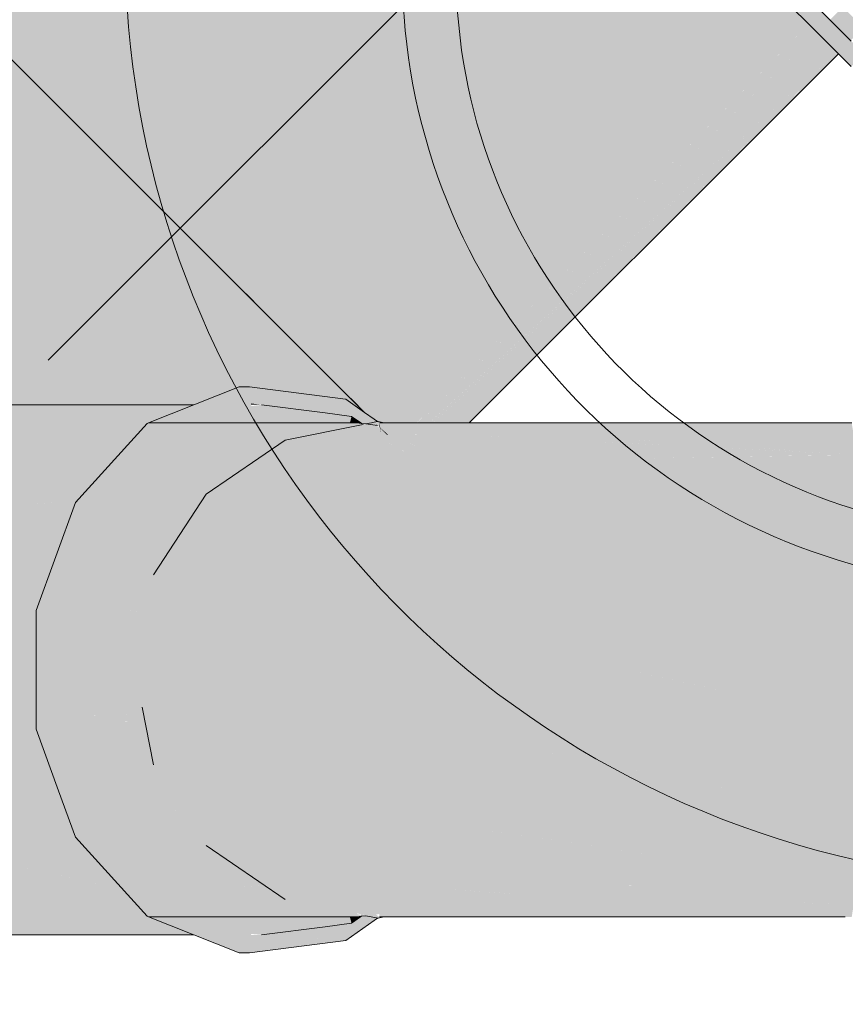
# Model space of a CAD drawing. Units: millimetres. Extents: x 0 to 84.1, y 0 to 59.4.
# Drawn here: x 17.8 to 18, y 30.3 to 30.6 of the extents above; entities that cross this region are included whole.
import ezdxf

# ---------------------------------------------------------------- set-up
doc = ezdxf.new("R2010")
doc.units = ezdxf.units.MM
doc.header["$MEASUREMENT"] = 0
for name, color, linetype, lineweight in [('ARQ', 8, 'Continuous', 9), ('CV-Condutos', 1, 'Continuous', 25), ('CV-Ramal de ventilação', 1, 'Continuous', 18), ('TQ-Condutos', 3, 'Continuous', 25), ('TQ-Sentido conduto', 7, 'Continuous', 30), ('TQ-Textos conduto', 7, 'Continuous', 9)]:
    doc.layers.add(name, color=color, linetype=linetype, lineweight=lineweight)
doc.styles.add('Arial', font='arial.ttf')

msp = doc.modelspace()

# ---------------------------------------------------------------- hatches: boundary and pattern name
at = {"layer": 'CV-Condutos', "linetype": 'Continuous'}
for points in [[(18.0442, 30.50032), (18.0438, 30.50278), (18.03301, 30.49974)], [(17.91025, 30.35221), (18.03677, 30.35297), (18.03887, 30.36186), (18.03245, 30.36144)]]:
    msp.add_hatch(color=11, dxfattribs=at).paths.add_polyline_path(points)
at = {"layer": 'CV-Ramal de ventilação', "linetype": 'Continuous'}
for points in [[(18.04635, 30.63437), (18.04211, 30.6386), (18.03724, 30.64347), (18.03505, 30.64566), (18.03463, 30.64524), (18.03505, 30.64566), (18.01511, 30.6656), (17.98378, 30.69693), (17.94866, 30.73205), (17.91583, 30.76488), (17.89096, 30.78975), (17.88954, 30.79118), (17.8799, 30.79551), (17.87412, 30.79811), (17.87972, 30.79533), (17.88906, 30.79069), (17.87972, 30.79533), (17.87412, 30.79811), (17.87831, 30.79392), (17.88529, 30.78693), (17.88672, 30.7855), (17.91159, 30.76064), (17.94442, 30.72781), (17.97954, 30.69269), (18.01087, 30.66136), (18.0308, 30.64142), (18.033, 30.63923), (18.04013, 30.63663)], [(17.91253, 30.7597), (17.75225, 30.64392), (17.77587, 30.6203), (17.80706, 30.58912), (17.94508, 30.72714), (17.94421, 30.72802), (17.94328, 30.72895), (17.9139, 30.75833), (17.91324, 30.75899)], [(17.97844, 30.69379), (17.97651, 30.69572), (17.94508, 30.72714), (17.80706, 30.58912), (17.84041, 30.55576)], [(18.0082, 30.66403), (18.00648, 30.66575), (17.97844, 30.69379), (17.84041, 30.55576), (17.87017, 30.526)], [(17.87017, 30.526), (18.028, 30.64422), (18.0082, 30.66403)], [(17.89644, 30.50964), (17.91962, 30.53024), (18.03929, 30.64991)], [(18.03929, 30.64991), (18.02225, 30.63324), (17.89883, 30.51199), (18.02226, 30.63319)], [(18.04186, 30.63885), (18.04635, 30.64285), (18.03929, 30.64991), (18.03505, 30.64566), (18.03833, 30.64238)], [(17.89813, 30.51199), (17.9019, 30.51583), (18.02153, 30.63763), (18.028, 30.64422), (18.02127, 30.63918), (17.87017, 30.526), (17.88078, 30.51539), (17.88534, 30.51246), (17.88524, 30.51244), (17.88544, 30.51239), (17.88631, 30.51221), (17.88715, 30.51202), (17.88588, 30.51257), (17.88715, 30.51202), (17.88731, 30.51199), (17.88787, 30.51199), (17.88886, 30.51199), (17.89002, 30.51199), (17.88762, 30.51292), (17.89002, 30.51199), (17.89024, 30.51199), (17.89227, 30.51199), (17.89002, 30.51341), (17.89227, 30.51199), (17.89264, 30.51199), (17.89808, 30.51199), (17.89811, 30.51199), (17.90184, 30.51581)], [(18.02186, 30.63564), (18.02922, 30.64301), (18.028, 30.64422), (18.02153, 30.63762), (17.90208, 30.51586)], [(17.77818, 30.61799), (17.75581, 30.64036), (17.6093, 30.49385)], [(18.02225, 30.63324), (18.03071, 30.64151), (18.02922, 30.64301), (18.02186, 30.63564), (17.8983, 30.51199), (17.89835, 30.51199), (17.89883, 30.51199)], [(18.02395, 30.62294), (18.03737, 30.63486), (18.0308, 30.64142), (18.0223, 30.63292), (17.91962, 30.53024), (17.89908, 30.51199), (17.90137, 30.51199), (17.90175, 30.51199), (17.90222, 30.51199)], [(18.04635, 30.64285), (18.03614, 30.63377), (18.02395, 30.62294), (17.90224, 30.51199), (18.02402, 30.62256), (18.03615, 30.63358)], [(17.89816, 30.51199), (17.90194, 30.51583), (18.02153, 30.63763), (17.9019, 30.51583)], [(17.8982, 30.51199), (17.90208, 30.51586), (18.02153, 30.63763), (17.90194, 30.51583), (17.89816, 30.51199)], [(18.03787, 30.63436), (18.0421, 30.63012), (18.04635, 30.63437), (18.04013, 30.63663), (18.033, 30.63923)], [(18.02186, 30.63564), (17.8982, 30.51199), (17.89827, 30.51199)], [(18.02186, 30.63564), (17.89827, 30.51199), (17.8983, 30.51199)], [(18.0242, 30.62144), (18.03615, 30.63346), (18.03746, 30.63477), (18.03615, 30.63348), (18.03746, 30.63477), (18.03615, 30.63357), (18.02403, 30.62246), (18.03615, 30.63358), (18.02402, 30.62256), (17.90361, 30.51199), (17.91311, 30.51199), (17.91314, 30.51199), (17.91539, 30.51199), (18.02417, 30.62164), (17.9154, 30.51199), (17.91547, 30.51199)], [(18.02431, 30.6208), (18.0362, 30.6327), (18.03787, 30.63436), (18.03746, 30.63477), (18.03615, 30.63346), (18.03616, 30.63339), (18.03615, 30.63346), (18.0242, 30.62143), (17.91547, 30.51199), (17.91549, 30.51199)], [(18.02402, 30.62256), (17.90224, 30.51199), (17.9036, 30.51199)], [(17.6093, 30.49385), (17.61249, 30.49066), (17.62028, 30.48287), (17.62153, 30.48162), (17.63167, 30.47148), (17.66121, 30.44194), (17.69264, 30.51199), (17.67218, 30.51199), (17.6698, 30.51199), (17.66608, 30.51199), (17.63947, 30.5014), (17.62491, 30.4956), (17.62531, 30.49672), (17.62491, 30.4956), (17.63947, 30.5014), (17.66608, 30.51199), (17.6698, 30.51199), (17.67218, 30.51199), (17.69264, 30.51199), (17.67622, 30.51602), (17.66404, 30.51199), (17.64264, 30.5049), (17.62632, 30.49949), (17.64264, 30.5049), (17.66404, 30.51199), (17.65114, 30.51199), (17.64907, 30.51199), (17.64077, 30.51199), (17.64907, 30.51199), (17.65114, 30.51199), (17.66404, 30.51199), (17.67622, 30.51602), (17.69264, 30.51199), (17.66121, 30.44194), (17.73125, 30.51199), (17.71287, 30.51199), (17.73125, 30.51199), (17.7323, 30.53834), (17.73125, 30.51199), (17.77433, 30.55507), (17.74396, 30.52469), (17.73722, 30.51795), (17.73125, 30.51199), (17.72475, 30.50548), (17.72755, 30.5066), (17.73244, 30.51199), (17.73785, 30.51795), (17.73801, 30.51795), (17.73851, 30.51795), (17.7457, 30.51795), (17.73851, 30.51795), (17.73801, 30.51795), (17.73785, 30.51795), (17.73244, 30.51199), (17.73275, 30.51199), (17.72755, 30.5066), (17.7411, 30.51199), (17.75609, 30.51795), (17.77902, 30.51795), (17.78138, 30.51795), (17.79361, 30.51795), (17.8159, 30.54175), (17.79361, 30.51795), (17.79874, 30.51795), (17.80041, 30.51795), (17.8297, 30.54724), (17.81051, 30.52806), (17.80638, 30.52392), (17.81842, 30.52251), (17.8197, 30.52392), (17.81842, 30.52251), (17.80638, 30.52392), (17.80568, 30.52322), (17.80041, 30.51795), (17.81429, 30.51795), (17.81514, 30.51889), (17.81746, 30.52145), (17.81767, 30.52168), (17.81774, 30.52176), (17.81806, 30.52212), (17.81774, 30.52176), (17.81767, 30.52168), (17.81746, 30.52145), (17.81514, 30.51889), (17.81429, 30.51795), (17.82419, 30.51795), (17.82871, 30.51975), (17.82967, 30.52014), (17.83001, 30.52027), (17.83171, 30.52095), (17.82285, 30.52392), (17.82043, 30.52473), (17.82285, 30.52392), (17.83171, 30.52095), (17.83223, 30.52115), (17.83242, 30.52123), (17.82379, 30.52392), (17.8206, 30.52491), (17.82379, 30.52392), (17.83242, 30.52123), (17.83851, 30.52365), (17.83868, 30.52372), (17.83841, 30.52392), (17.82191, 30.52637), (17.8221, 30.52657), (17.82191, 30.52637), (17.83841, 30.52392), (17.83868, 30.52372), (17.83902, 30.52386), (17.83894, 30.52392), (17.8382, 30.52449), (17.83295, 30.53854), (17.8382, 30.52449), (17.83894, 30.52392), (17.83918, 30.52392), (17.83938, 30.52392), (17.83929, 30.52396), (17.83938, 30.52392), (17.84265, 30.52392), (17.84003, 30.52426), (17.84029, 30.52436), (17.84003, 30.52426), (17.84265, 30.52392), (17.8472, 30.52392), (17.84536, 30.52638), (17.83475, 30.54052), (17.84536, 30.52638), (17.8472, 30.52392), (17.84265, 30.52392), (17.84769, 30.52327), (17.85764, 30.52199), (17.85551, 30.52392), (17.85051, 30.52843), (17.83582, 30.54171), (17.85051, 30.52843), (17.85551, 30.52392), (17.85764, 30.52199), (17.86049, 30.52392), (17.85315, 30.52948), (17.83631, 30.54224), (17.85315, 30.52948), (17.86017, 30.53227), (17.83741, 30.54345), (17.83777, 30.54385), (17.83741, 30.54345), (17.86017, 30.53227), (17.85315, 30.52948), (17.86049, 30.52392), (17.8675, 30.52867), (17.86284, 30.53333), (17.84469, 30.55148), (17.84346, 30.55272), (17.83931, 30.55686), (17.8221, 30.57408), (17.80772, 30.58845), (17.77818, 30.61799), (17.67925, 30.54527), (17.63398, 30.51199), (17.62973, 30.50887)], [(17.8675, 30.52867), (17.85764, 30.52199), (17.86046, 30.52163)], [(17.87576, 30.51966), (17.87493, 30.52019), (17.86522, 30.52639), (17.87445, 30.51987), (17.86522, 30.52639), (17.86269, 30.52386), (17.86046, 30.52163), (17.86704, 30.52078), (17.87132, 30.52023), (17.873, 30.52001), (17.8744, 30.51983), (17.87452, 30.51982), (17.87762, 30.51763), (17.88078, 30.51539), (17.87662, 30.51955), (17.87555, 30.52062), (17.8675, 30.52867), (17.87514, 30.52033), (17.8675, 30.52867), (17.86522, 30.52639), (17.87493, 30.52019)], [(17.82419, 30.34212), (17.83918, 30.33616), (17.84265, 30.33616), (17.84316, 30.34212), (17.84367, 30.34809), (17.82446, 30.37436), (17.81216, 30.34829), (17.81266, 30.34809), (17.82765, 30.34212), (17.81266, 30.34809), (17.80925, 30.34809), (17.82595, 30.34212), (17.82592, 30.34212), (17.82595, 30.34212), (17.80925, 30.34809), (17.81266, 30.34809), (17.81216, 30.34829), (17.8181, 30.36088), (17.81239, 30.39019), (17.81144, 30.3951), (17.81078, 30.39851), (17.80608, 30.40569), (17.80173, 30.41235), (17.79897, 30.41657), (17.77531, 30.41041), (17.78184, 30.39245), (17.77531, 30.41041), (17.80218, 30.44267), (17.77531, 30.44967), (17.80157, 30.44748), (17.81117, 30.46361), (17.81144, 30.46498), (17.78835, 30.48552), (17.81243, 30.4641), (17.81503, 30.46808), (17.82534, 30.48385), (17.81216, 30.51179), (17.82843, 30.48843), (17.84474, 30.49957), (17.84367, 30.51199), (17.84316, 30.51795), (17.82765, 30.51795), (17.81265, 30.51199), (17.82765, 30.51795), (17.82592, 30.51795), (17.82589, 30.51795), (17.8126, 30.51199), (17.82589, 30.51795), (17.82592, 30.51795), (17.82765, 30.51795), (17.84316, 30.51795), (17.84265, 30.52392), (17.83918, 30.52392), (17.82419, 30.51795), (17.80919, 30.51199), (17.8087, 30.51179), (17.78488, 30.48552), (17.77184, 30.44967), (17.77184, 30.41041), (17.78065, 30.39127), (17.78835, 30.37455), (17.78065, 30.39127), (17.77184, 30.41041), (17.7793, 30.38991), (17.78488, 30.37455), (17.8087, 30.34829), (17.80919, 30.34809)], [(17.83894, 30.52392), (17.83905, 30.52387), (17.83918, 30.52392)], [(17.8744, 30.51983), (17.84265, 30.52392), (17.84312, 30.5184), (17.84481, 30.51819), (17.84662, 30.51795), (17.86272, 30.51588), (17.86769, 30.51524), (17.86823, 30.51561), (17.85754, 30.51795), (17.86823, 30.51561), (17.87165, 30.51795), (17.87217, 30.51831), (17.87165, 30.51795), (17.86823, 30.51561), (17.86769, 30.51524), (17.87312, 30.51454), (17.87403, 30.51795), (17.87452, 30.51982)], [(17.87813, 30.5139), (17.87452, 30.51982), (17.87355, 30.51617), (17.87312, 30.51454), (17.87487, 30.51432), (17.87596, 30.51418), (17.87643, 30.51412), (17.87587, 30.51454), (17.87643, 30.51412), (17.87647, 30.51411), (17.87915, 30.51222), (17.87933, 30.51209), (17.87821, 30.51389), (17.87452, 30.51982)], [(17.88483, 30.51235), (17.88502, 30.51239), (17.88395, 30.51315), (17.88078, 30.51539), (17.87452, 30.51982), (17.87821, 30.51389), (17.87933, 30.51209), (17.88002, 30.51366), (17.87933, 30.51209), (17.87948, 30.51199), (17.88011, 30.51364), (17.88289, 30.51329), (17.88011, 30.51364), (17.87948, 30.51199), (17.87976, 30.51179), (17.87992, 30.51177), (17.88116, 30.51161), (17.88262, 30.51191), (17.88302, 30.51199), (17.8838, 30.51215), (17.88399, 30.51218)], [(17.75609, 30.51795), (17.7411, 30.51199), (17.72755, 30.5066), (17.70524, 30.482), (17.78515, 30.48583), (17.79577, 30.482), (17.8137, 30.46605), (17.81614, 30.46978), (17.82735, 30.48693), (17.81808, 30.5066), (17.80399, 30.5066), (17.80483, 30.50752), (17.80599, 30.50881), (17.78865, 30.51199), (17.80271, 30.50941), (17.80599, 30.50881), (17.80688, 30.50978), (17.8087, 30.51179), (17.80888, 30.51199), (17.81006, 30.51329), (17.80888, 30.51199), (17.8087, 30.51179), (17.80919, 30.51199), (17.80688, 30.50978), (17.80599, 30.50881), (17.81808, 30.5066), (17.82989, 30.49081), (17.83423, 30.49746), (17.83619, 30.50046), (17.83163, 30.51199), (17.84023, 30.50664), (17.84373, 30.51199), (17.84713, 30.51199), (17.84674, 30.51659), (17.84662, 30.51795), (17.81291, 30.51347), (17.8104, 30.51366), (17.81291, 30.51347), (17.82419, 30.51795), (17.81429, 30.51795)], [(17.8449, 30.51795), (17.84662, 30.51795), (17.84481, 30.51819), (17.84312, 30.5184), (17.84316, 30.51795)], [(17.8659, 30.51403), (17.84662, 30.51795), (17.84713, 30.51199), (17.84957, 30.51199), (17.86292, 30.51199), (17.87591, 30.51199), (17.87647, 30.51411), (17.86769, 30.51524), (17.84662, 30.51795)], [(17.87948, 30.51199), (17.87647, 30.51411), (17.87598, 30.51227), (17.87591, 30.51199), (17.87821, 30.51199), (17.87976, 30.51179)], [(17.88502, 30.51239), (17.88524, 30.51244), (17.88534, 30.51246), (17.88078, 30.51539), (17.88483, 30.51253)], [(17.86292, 30.51199), (17.80919, 30.51199), (17.80723, 30.51017), (17.8033, 30.50583), (17.80185, 30.50424), (17.86083, 30.51056), (17.86232, 30.51158), (17.86083, 30.51056), (17.80185, 30.50424), (17.83548, 30.50232), (17.84774, 30.50162), (17.8544, 30.50617), (17.85823, 30.50878), (17.86025, 30.51016), (17.85823, 30.50878), (17.8544, 30.50617), (17.84774, 30.50162), (17.80185, 30.50424), (17.79927, 30.5014), (17.84742, 30.5014), (17.83681, 30.5014), (17.83629, 30.50061), (17.83681, 30.5014), (17.79927, 30.5014), (17.79595, 30.49774), (17.83614, 30.50038), (17.79595, 30.49774), (17.78445, 30.48434), (17.78434, 30.48404), (17.83382, 30.49683), (17.83386, 30.49689), (17.83441, 30.49773), (17.83386, 30.49689), (17.83382, 30.49683), (17.84494, 30.49971), (17.83382, 30.49683), (17.78434, 30.48404), (17.83381, 30.49681), (17.78434, 30.48404), (17.81638, 30.4802), (17.82825, 30.4883), (17.84488, 30.49966), (17.82825, 30.4883), (17.81638, 30.4802), (17.82721, 30.48672), (17.81638, 30.4802), (17.82247, 30.47947), (17.78434, 30.48404), (17.78232, 30.47847), (17.82182, 30.47847), (17.81405, 30.47842), (17.78222, 30.47821), (17.81405, 30.47838), (17.78222, 30.47821), (17.78057, 30.47366), (17.77354, 30.45433), (17.81375, 30.47684), (17.81388, 30.47751), (17.81375, 30.47684), (17.82179, 30.47842), (17.81375, 30.47684), (17.77354, 30.45433), (17.80303, 30.44973), (17.81257, 30.47078), (17.81312, 30.47361), (17.81257, 30.47078), (17.82122, 30.47755), (17.81257, 30.47078), (17.80303, 30.44973), (17.81078, 30.46157), (17.8184, 30.47324), (17.81078, 30.46157), (17.80303, 30.44973), (17.80984, 30.45677), (17.83081, 30.47847), (17.80984, 30.45677), (17.80303, 30.44973), (17.80831, 30.4489), (17.77354, 30.45433), (17.77184, 30.44717), (17.80797, 30.44717), (17.80131, 30.44717), (17.77184, 30.44717), (17.77184, 30.44427), (17.77184, 30.44312), (17.80152, 30.44608), (17.77184, 30.44312), (17.77184, 30.43244), (17.8016, 30.44565), (17.80784, 30.44646), (17.8016, 30.44565), (17.77184, 30.43244), (17.77184, 30.43128), (17.77184, 30.42059), (17.80186, 30.41574), (17.80405, 30.42699), (17.80186, 30.41574), (17.80519, 30.42722), (17.80464, 30.43004), (17.80456, 30.43043), (17.80449, 30.4308), (17.80234, 30.44188), (17.80778, 30.44618), (17.80234, 30.44188), (17.80449, 30.4308), (17.80724, 30.4434), (17.80449, 30.4308), (17.80456, 30.43043), (17.80464, 30.43004), (17.80472, 30.43043), (17.80479, 30.43079), (17.80487, 30.43121), (17.80479, 30.43079), (17.80472, 30.43043), (17.80464, 30.43004), (17.80519, 30.42722), (17.80186, 30.41574), (17.80467, 30.41529), (17.77184, 30.41459), (17.77184, 30.41291), (17.80229, 30.41291), (17.80144, 30.41279), (17.80229, 30.41291), (17.80141, 30.41283), (17.80229, 30.41291), (17.80139, 30.41288), (17.80229, 30.41291), (17.80137, 30.4129), (17.77184, 30.41256), (17.77184, 30.41188), (17.77184, 30.41041), (17.77243, 30.40881), (17.77291, 30.40747), (17.80146, 30.41275), (17.80173, 30.41235), (17.80146, 30.41275), (17.77291, 30.40747), (17.80002, 30.41064), (17.77291, 30.40747), (17.7793, 30.38991), (17.77942, 30.38958), (17.80265, 30.41095), (17.80797, 30.41291), (17.8076, 30.41482), (17.80705, 30.41767), (17.8076, 30.41482), (17.80797, 30.41291), (17.80265, 30.41095), (17.77942, 30.38958), (17.77972, 30.38876), (17.80635, 30.40528), (17.80823, 30.4116), (17.80635, 30.40528), (17.77972, 30.38876), (17.8136, 30.38402), (17.81078, 30.39851), (17.8065, 30.40505), (17.80914, 30.40691), (17.8065, 30.40505), (17.81078, 30.39851), (17.80919, 30.40668), (17.81078, 30.39851), (17.8136, 30.38402), (17.82092, 30.38299), (17.77972, 30.38876), (17.78232, 30.38161), (17.82182, 30.38161), (17.81385, 30.38161), (17.78232, 30.38161), (17.78426, 30.37627), (17.78488, 30.37455), (17.81629, 30.37994), (17.78488, 30.37455), (17.78603, 30.37329), (17.81697, 30.37948), (17.82245, 30.38065), (17.81697, 30.37948), (17.78603, 30.37329), (17.79415, 30.36433), (17.81748, 30.37913), (17.82264, 30.38035), (17.81748, 30.37913), (17.79415, 30.36433), (17.82078, 30.37688), (17.8228, 30.38012), (17.82078, 30.37688), (17.82394, 30.37837), (17.83081, 30.38161), (17.82394, 30.37837), (17.82078, 30.37688), (17.82825, 30.37177), (17.82078, 30.37688), (17.79415, 30.36433), (17.83579, 30.36023), (17.84671, 30.35916), (17.79415, 30.36433), (17.79928, 30.35868), (17.84742, 30.35868), (17.83095, 30.35868), (17.79928, 30.35868), (17.80007, 30.3578), (17.80133, 30.35641), (17.83255, 30.35835), (17.80133, 30.35641), (17.8347, 30.35792), (17.80144, 30.35629), (17.83487, 30.35788), (17.84768, 30.3585), (17.8516, 30.35868), (17.84752, 30.35861), (17.8516, 30.35868), (17.84769, 30.35849), (17.84822, 30.35813), (17.84769, 30.35849), (17.83487, 30.35788), (17.8401, 30.35682), (17.8544, 30.35391), (17.8401, 30.35682), (17.83487, 30.35788), (17.80144, 30.35629), (17.80597, 30.35129), (17.85521, 30.35336), (17.87317, 30.35009), (17.85521, 30.35336), (17.80597, 30.35129), (17.86186, 30.34881), (17.87821, 30.34809), (17.87829, 30.34905), (17.88524, 30.43004), (17.81943, 30.41291), (17.81943, 30.43005), (17.83302, 30.44363), (17.81943, 30.44717), (17.85041, 30.46103), (17.86415, 30.47477), (17.8516, 30.5014), (17.84697, 30.50109), (17.8516, 30.5014), (17.88004, 30.49066), (17.87318, 30.50999), (17.87829, 30.51103), (17.87935, 30.51124), (17.88431, 30.50801), (17.88021, 30.51141), (17.88027, 30.51143), (17.87976, 30.51179), (17.87821, 30.51199)], [(17.88524, 30.51244), (17.88503, 30.51239), (17.88403, 30.51214), (17.8834, 30.51199), (17.88226, 30.51147), (17.88101, 30.5109), (17.88236, 30.51145), (17.88101, 30.5109), (17.86947, 30.50617), (17.88114, 30.51081), (17.88248, 30.51144), (17.88366, 30.51199), (17.88248, 30.51144), (17.88114, 30.51081), (17.86947, 30.50617), (17.88093, 30.51096), (17.86947, 30.50617), (17.88101, 30.5109), (17.88226, 30.51147), (17.88218, 30.51148), (17.88226, 30.51147), (17.8834, 30.51199), (17.88403, 30.51214), (17.88399, 30.51218), (17.88319, 30.51199), (17.88156, 30.51156), (17.88162, 30.51155), (17.88049, 30.51127), (17.88044, 30.5113), (17.85973, 30.50617), (17.8804, 30.51133), (17.88027, 30.51143), (17.8544, 30.50617), (17.82825, 30.4883), (17.81078, 30.46157), (17.81858, 30.43004), (17.82365, 30.46157), (17.8381, 30.4883), (17.82365, 30.46157), (17.81858, 30.43004), (17.81942, 30.43004), (17.83437, 30.44499), (17.81942, 30.43004), (17.84404, 30.43004), (17.84676, 30.45738), (17.849, 30.45962), (17.84718, 30.46157), (17.85611, 30.4883), (17.84718, 30.46157), (17.849, 30.45962), (17.85095, 30.46157), (17.86565, 30.47626), (17.87769, 30.4883), (17.87864, 30.48925), (17.87769, 30.4883), (17.86565, 30.47626), (17.85095, 30.46157), (17.849, 30.45962), (17.87728, 30.46157), (17.87915, 30.4883), (17.87942, 30.49004), (17.87915, 30.4883), (17.87728, 30.46157), (17.849, 30.45962), (17.84676, 30.45738), (17.84404, 30.43004), (17.87663, 30.43004), (17.84404, 30.43004), (17.81942, 30.43004), (17.81858, 30.43004), (17.81898, 30.4296), (17.81858, 30.43004), (17.81869, 30.42931), (17.8102, 30.42082), (17.80705, 30.41767), (17.81078, 30.39851), (17.82365, 30.39851), (17.84718, 30.39851), (17.82365, 30.39851), (17.81078, 30.39851), (17.8381, 30.37177), (17.82825, 30.37177), (17.8544, 30.35391), (17.88049, 30.34881), (17.85973, 30.35391), (17.88049, 30.34881), (17.88162, 30.34853), (17.88116, 30.34847), (17.88524, 30.34764), (17.88267, 30.34866), (17.88506, 30.34771), (17.88524, 30.34764), (17.88731, 30.34809), (17.88676, 30.34809), (17.88594, 30.34809), (17.88589, 30.34809), (17.88566, 30.34809), (17.88559, 30.34809), (17.88457, 30.34891), (17.885, 30.34809), (17.88516, 30.34779), (17.88275, 30.34867), (17.88114, 30.34927), (17.86947, 30.35391), (17.85611, 30.37177), (17.86947, 30.35391), (17.88114, 30.34927), (17.88275, 30.34867), (17.88285, 30.34869), (17.88122, 30.34932), (17.88285, 30.34869), (17.88275, 30.34867), (17.88516, 30.34779), (17.88457, 30.34891), (17.88351, 30.35094), (17.88195, 30.35391), (17.88291, 30.35207), (17.88351, 30.35094), (17.88457, 30.34891), (17.88724, 30.34925), (17.89122, 30.35207), (17.8851, 30.35207), (17.88515, 30.3521), (17.8851, 30.35207), (17.8914, 30.3522), (17.88653, 30.35308), (17.8914, 30.3522), (17.89383, 30.35391), (17.88771, 30.35391), (17.88805, 30.35416), (17.88771, 30.35391), (17.89383, 30.35391), (17.89454, 30.35441), (17.89555, 30.35513), (17.89218, 30.35707), (17.87915, 30.37177), (17.87728, 30.39851), (17.87915, 30.37177), (17.89218, 30.35707), (17.89303, 30.35768), (17.89555, 30.35513), (17.89454, 30.35441), (17.89383, 30.35391), (17.8914, 30.3522), (17.89499, 30.35391), (17.8914, 30.3522), (17.8851, 30.35207), (17.89122, 30.35207), (17.89212, 30.35207), (17.90014, 30.35207), (17.90634, 30.35391), (17.90498, 30.36179), (17.89852, 30.36156), (17.90431, 30.36565), (17.90325, 30.37177), (17.90634, 30.35391), (17.92423, 30.37177), (17.90877, 30.39851), (17.9107, 30.43004), (17.90877, 30.46157), (17.90325, 30.4883), (17.88934, 30.49996), (17.88796, 30.50599), (17.89004, 30.50452), (17.8923, 30.50292), (17.89278, 30.5034), (17.89838, 30.49862), (17.89484, 30.50545), (17.89852, 30.49852), (17.89887, 30.49827), (17.89555, 30.50495), (17.89888, 30.49826), (17.90057, 30.49707), (17.89559, 30.50492), (17.90057, 30.49707), (17.90311, 30.4996), (17.90398, 30.50048), (17.89516, 30.50578), (17.89434, 30.5058), (17.89025, 30.50592), (17.89434, 30.5058), (17.89391, 30.50611), (17.89434, 30.5058), (17.89516, 30.50578), (17.9041, 30.5006), (17.90801, 30.5045), (17.89533, 30.50595), (17.89499, 30.50617), (17.89383, 30.50617), (17.89499, 30.50617), (17.89533, 30.50595), (17.90801, 30.5045), (17.90634, 30.50617), (17.89555, 30.50617), (17.90634, 30.50617), (17.89739, 30.50801), (17.89725, 30.50801), (17.89212, 30.50801), (17.89122, 30.50801), (17.89303, 30.50673), (17.89122, 30.50801), (17.88638, 30.51093), (17.88861, 30.50801), (17.89001, 30.50617), (17.88861, 30.50801), (17.88816, 30.50801), (17.88476, 30.51114), (17.88457, 30.51117), (17.8851, 30.50801), (17.88637, 30.50711), (17.88771, 30.50617), (17.88637, 30.50711), (17.8851, 30.50801), (17.88457, 30.51117), (17.88351, 30.50914), (17.88291, 30.50801), (17.88195, 30.50617), (17.88316, 30.50938), (17.88266, 30.51141), (17.88411, 30.51199), (17.88416, 30.51201), (17.88266, 30.51141), (17.88316, 30.50938), (17.88388, 30.51126), (17.88399, 30.51124), (17.88388, 30.51126), (17.88316, 30.50938), (17.88195, 30.50617), (17.88351, 30.50914), (17.88457, 30.51117), (17.88476, 30.51114), (17.88472, 30.51145), (17.88516, 30.51229), (17.88557, 30.512), (17.8856, 30.51199), (17.88585, 30.51199), (17.88594, 30.51199), (17.88647, 30.51199), (17.88676, 30.51199), (17.88721, 30.51199), (17.88731, 30.51199), (17.88524, 30.51244), (17.88506, 30.51237)], [(17.81216, 30.51179), (17.82446, 30.48571), (17.82819, 30.48826), (17.82838, 30.4885)], [(17.85973, 30.50617), (17.88044, 30.5113), (17.8804, 30.51133)], [(17.88027, 30.51143), (17.88443, 30.50849), (17.88507, 30.5111), (17.88116, 30.51161), (17.87976, 30.51179)], [(17.88302, 30.51199), (17.88116, 30.51161), (17.88138, 30.51158), (17.88145, 30.51157)], [(17.88399, 30.51218), (17.88302, 30.51199), (17.88145, 30.51157), (17.88149, 30.51156), (17.88156, 30.51156), (17.88319, 30.51199)], [(17.88502, 30.51239), (17.88399, 30.51218), (17.88403, 30.51214)], [(17.88516, 30.51229), (17.885, 30.51199), (17.88472, 30.51145), (17.88512, 30.5111), (17.88861, 30.50801), (17.88624, 30.51095), (17.88541, 30.51199), (17.88624, 30.51095), (17.88638, 30.51093), (17.88544, 30.51199)], [(17.88472, 30.51145), (17.88476, 30.51114), (17.88507, 30.5111), (17.88512, 30.5111)], [(17.88524, 30.51244), (17.88502, 30.51239), (17.88503, 30.51239)], [(17.88507, 30.5111), (17.88816, 30.50801), (17.88861, 30.50801)], [(17.88544, 30.51199), (17.88558, 30.51199), (17.88516, 30.51229)], [(17.88558, 30.51199), (17.88557, 30.512), (17.88516, 30.51229)], [(18.04228, 30.51199), (18.03926, 30.51199), (17.91549, 30.51199), (17.90137, 30.51199), (17.88731, 30.51199), (17.8857, 30.51199), (17.88803, 30.51183), (17.8857, 30.51199), (17.88572, 30.5119), (17.88587, 30.511), (17.88651, 30.51092), (17.88587, 30.511), (17.886, 30.51017), (17.88636, 30.50801), (17.88816, 30.50801), (17.88887, 30.50801), (17.88656, 30.51091), (17.88584, 30.51181), (17.88656, 30.51091), (17.88724, 30.51082), (17.88733, 30.51081), (17.88964, 30.51052), (17.88733, 30.51081), (17.88724, 30.51082), (17.88656, 30.51091), (17.88887, 30.50801), (17.89122, 30.50801), (17.89385, 30.50615), (17.89454, 30.50566), (17.89484, 30.50545), (17.89635, 30.50801), (17.89824, 30.50941), (17.89635, 30.50801), (17.89739, 30.50801), (17.89802, 30.50801), (17.89873, 30.50935), (17.89845, 30.50956), (17.89873, 30.50935), (17.89802, 30.50801), (17.89904, 30.50931), (17.89886, 30.50947), (17.89904, 30.50931), (17.89913, 30.50941), (17.90039, 30.51101), (17.91461, 30.5111), (17.90039, 30.51101), (17.89913, 30.50941), (17.89904, 30.50931), (17.90048, 30.50912), (17.89904, 30.50931), (17.89802, 30.50801), (17.90076, 30.50906), (17.90759, 30.5082), (17.90076, 30.50906), (17.89802, 30.50801), (17.89714, 30.50383), (17.90558, 30.50801), (17.89714, 30.50383), (17.89558, 30.50492), (17.8954, 30.50506), (17.89367, 30.5025), (17.89278, 30.5034), (17.89165, 30.50452), (17.8923, 30.50292), (17.89316, 30.50231), (17.8923, 30.50292), (17.89165, 30.50452), (17.89139, 30.50356), (17.89086, 30.50393), (17.89078, 30.5014), (17.89445, 30.5014), (17.89078, 30.5014), (17.89086, 30.50393), (17.88653, 30.507), (17.88745, 30.5014), (17.89036, 30.50098), (17.89449, 30.50137), (17.89477, 30.5014), (17.89818, 30.50309), (17.89828, 30.50302), (17.90733, 30.50763), (17.9081, 30.50801), (17.90718, 30.50766), (17.9081, 30.50801), (17.90734, 30.50763), (17.89828, 30.50302), (17.90795, 30.50749), (17.89828, 30.50302), (17.89818, 30.50309), (17.89477, 30.5014), (17.89449, 30.50137), (17.89036, 30.50098), (17.89486, 30.50111), (17.89036, 30.50098), (17.88745, 30.5014), (17.88735, 30.49796), (17.88882, 30.47847), (17.88764, 30.49826), (17.88843, 30.48493), (17.88882, 30.47847), (17.9177, 30.47847), (17.92687, 30.47847), (17.92271, 30.48142), (17.91955, 30.48365), (17.91222, 30.48395), (17.89984, 30.49633), (17.91222, 30.48395), (17.90019, 30.49668), (17.89939, 30.49678), (17.90019, 30.49668), (17.90017, 30.49735), (17.89799, 30.4989), (17.89732, 30.49885), (17.89799, 30.4989), (17.89626, 30.50012), (17.89602, 30.50016), (17.89503, 30.50099), (17.89506, 30.50111), (17.90057, 30.5014), (17.89506, 30.50111), (17.89503, 30.50099), (17.89602, 30.50016), (17.89617, 30.50018), (17.89556, 30.50061), (17.89617, 30.50018), (17.89518, 30.50099), (17.90074, 30.50128), (17.89518, 30.50099), (17.89617, 30.50018), (17.90112, 30.50101), (17.90081, 30.50123), (17.90112, 30.50101), (17.89618, 30.50017), (17.89602, 30.50016), (17.89626, 30.50012), (17.89799, 30.4989), (17.90017, 30.49735), (17.90019, 30.49668), (17.90057, 30.49707), (17.90269, 30.49919), (17.90154, 30.50071), (17.90269, 30.49919), (17.90057, 30.49707), (17.90019, 30.49668), (17.90069, 30.49699), (17.90019, 30.49668), (17.91222, 30.48395), (17.91955, 30.48365), (17.91039, 30.49013), (17.90132, 30.49654), (17.91039, 30.49013), (17.91955, 30.48365), (17.92271, 30.48142), (17.92687, 30.47847), (17.93299, 30.47847), (17.92605, 30.48338), (17.90876, 30.49561), (17.92605, 30.48338), (17.93299, 30.47847), (18.02263, 30.47941), (18.02355, 30.48121), (18.02263, 30.47941), (17.93299, 30.47847), (18.02215, 30.47847), (17.92687, 30.47847), (17.88882, 30.47847), (17.88524, 30.43004), (17.88745, 30.35868), (17.89405, 30.3584), (17.89983, 30.35815), (17.95809, 30.35837), (17.95816, 30.35838), (17.95809, 30.35837), (17.89983, 30.35815), (17.94234, 30.35634), (18.03711, 30.35232), (18.03977, 30.3522), (18.04293, 30.35207), (18.04403, 30.35868), (18.03917, 30.35866), (18.03388, 30.35864), (17.95803, 30.35836), (18.03387, 30.35866), (18.03917, 30.35868), (18.03386, 30.35868), (17.96046, 30.35868), (18.03386, 30.35868), (18.0335, 30.35938), (17.96301, 30.35901), (17.90057, 30.35868), (17.89445, 30.35868), (17.90767, 30.36803), (17.89445, 30.35868), (17.90057, 30.35868), (17.96301, 30.35901), (17.96677, 30.35949), (17.96301, 30.35901), (18.0335, 30.35938), (18.03303, 30.3603), (18.00512, 30.36443), (17.92536, 30.37621), (17.9203, 30.37696), (17.88882, 30.38161), (17.9203, 30.37696), (18.00512, 30.36443), (18.03303, 30.3603), (18.02933, 30.36754), (18.03303, 30.3603), (18.0335, 30.35938), (18.03386, 30.35868), (18.03917, 30.35868), (18.0391, 30.35941), (18.03455, 30.36821), (18.02259, 30.38076), (18.02245, 30.38102), (18.02259, 30.38076), (18.03455, 30.36821), (18.0391, 30.35941), (18.03824, 30.36869), (18.03706, 30.3813), (18.03704, 30.38161), (18.02216, 30.38161), (17.92687, 30.38161), (18.02216, 30.38161), (18.02141, 30.38308), (18.02216, 30.38161), (18.03704, 30.38161), (18.03688, 30.38332), (18.0195, 30.38681), (17.95309, 30.40015), (17.88957, 30.41291), (18.0195, 30.38681), (18.03688, 30.38332), (18.03413, 30.41291), (18.00618, 30.41291), (18.00508, 30.41505), (18.00618, 30.41291), (18.03413, 30.41291), (18.03688, 30.38332), (18.03704, 30.38161), (18.03706, 30.3813), (18.03824, 30.36869), (18.0391, 30.35941), (18.04186, 30.36916), (18.0391, 30.35941), (18.03917, 30.35868), (18.04403, 30.35868), (18.04467, 30.36952), (18.04539, 30.38161), (18.04614, 30.41291), (18.03388, 30.41559), (18.04614, 30.41291), (18.04614, 30.44717), (18.03094, 30.44717), (18.00617, 30.44717), (17.98869, 30.44717), (17.99742, 30.43005), (17.99895, 30.42705), (17.99742, 30.43005), (17.98869, 30.44717), (17.88957, 30.44717), (17.99445, 30.42422), (18.00115, 30.42275), (17.88957, 30.44717), (17.94177, 30.46794), (17.88957, 30.44717), (17.97114, 30.44717), (18.00617, 30.44717), (18.00985, 30.45439), (18.02088, 30.47598), (18.00985, 30.45439), (18.00617, 30.44717), (18.04614, 30.44717), (18.04539, 30.47847), (18.04467, 30.49056), (18.04403, 30.5014), (18.03429, 30.4919), (18.02375, 30.48161), (17.90396, 30.499), (18.02375, 30.48161), (18.03429, 30.4919), (18.02933, 30.49253), (18.03429, 30.4919), (18.04403, 30.5014), (18.03377, 30.50122), (17.97027, 30.50014), (17.97021, 30.50014), (17.97027, 30.50014), (18.03377, 30.50124), (17.96952, 30.50023), (17.90368, 30.4992), (17.90311, 30.4996), (17.90368, 30.4992), (17.96952, 30.50023), (17.96907, 30.50029), (17.96952, 30.50023), (18.03377, 30.50124), (18.04403, 30.5014), (18.03384, 30.50137), (17.96221, 30.50117), (17.90452, 30.50102), (17.96221, 30.50117), (17.96211, 30.50119), (17.96221, 30.50117), (18.03384, 30.50137), (18.04403, 30.5014), (18.03386, 30.5014), (18.04403, 30.5014), (18.03411, 30.50189), (17.96046, 30.5014), (17.9049, 30.5014), (17.9083, 30.50742), (17.9049, 30.5014), (17.93594, 30.5014), (17.96046, 30.5014), (18.03411, 30.50189), (17.95886, 30.50161), (17.9354, 30.50152), (17.95886, 30.50161), (17.91124, 30.50774), (17.91045, 30.50695), (17.90868, 30.50733), (17.90864, 30.50734), (17.90868, 30.50733), (17.91045, 30.50695), (17.91124, 30.50774), (17.95886, 30.50161), (18.03411, 30.50189), (17.91151, 30.50801), (17.90911, 30.50801), (17.90906, 30.50801), (17.90835, 30.50811), (17.90907, 30.50801), (17.91362, 30.51012), (18.03728, 30.5081), (18.03924, 30.51194), (18.03728, 30.5081), (18.04293, 30.50801), (18.04228, 30.51199), (18.03925, 30.51197)], [(17.8857, 30.51191), (17.8857, 30.51102), (17.88569, 30.51048), (17.8859, 30.51027), (17.88581, 30.51101)], [(17.88571, 30.5119), (17.88582, 30.51101), (17.8859, 30.51027), (17.886, 30.51017), (17.88586, 30.511)], [(17.88636, 30.50801), (17.886, 30.51017), (17.8859, 30.51027)], [(17.94519, 30.50801), (18.04293, 30.50801), (17.91362, 30.51012), (17.90906, 30.50801), (17.91151, 30.50801), (18.04403, 30.5014)], [(18.03723, 30.50801), (17.94519, 30.50801), (18.03419, 30.50206), (18.04403, 30.5014), (18.04293, 30.50801)], [(17.90024, 30.49593), (17.89963, 30.49612), (17.89703, 30.49352), (17.90325, 30.4883), (17.90787, 30.4883)], [(17.92423, 30.4883), (17.90325, 30.4883), (17.93618, 30.46157)], [(17.78499, 30.48582), (17.70524, 30.482), (17.78168, 30.482), (17.7836, 30.482), (17.78488, 30.48552), (17.78515, 30.48583)], [(17.77184, 30.45344), (17.70524, 30.482), (17.69304, 30.44842), (17.77139, 30.44842), (17.77184, 30.44842), (17.77184, 30.44967), (17.77184, 30.45287), (17.77184, 30.44967), (17.77303, 30.45293)], [(17.76102, 30.34212), (17.82419, 30.34212), (17.82083, 30.34346), (17.81983, 30.34386), (17.81979, 30.34387), (17.81711, 30.34494), (17.78407, 30.34809), (17.81123, 30.3455), (17.80888, 30.34809), (17.81123, 30.3455), (17.81711, 30.34494), (17.84662, 30.34212), (17.83163, 30.34809), (17.80919, 30.34809), (17.8087, 30.34829), (17.83163, 30.34809), (17.84662, 30.34212), (17.84674, 30.34348), (17.84373, 30.34809), (17.84674, 30.34348), (17.84713, 30.34809), (17.84326, 30.34881), (17.83029, 30.36866), (17.82708, 30.37257), (17.81808, 30.35348), (17.80806, 30.349), (17.80769, 30.3494), (17.8068, 30.34904), (17.80769, 30.3494), (17.80442, 30.353), (17.80431, 30.35313), (17.79747, 30.35275), (17.80431, 30.35313), (17.80421, 30.35324), (17.797, 30.35294), (17.752, 30.35115), (17.75506, 30.34809), (17.7551, 30.34805), (17.75635, 30.3468), (17.7551, 30.34805), (17.75506, 30.34809), (17.75445, 30.34809), (17.75506, 30.34809), (17.752, 30.35115), (17.74381, 30.34878), (17.74312, 30.34809), (17.74381, 30.34878), (17.752, 30.35115), (17.797, 30.35294), (17.80421, 30.35324), (17.80399, 30.35348), (17.79658, 30.35311), (17.75137, 30.35178), (17.79658, 30.35311), (17.80399, 30.35348), (17.79564, 30.35348), (17.75084, 30.35231), (17.74669, 30.35166), (17.75084, 30.35231), (17.79564, 30.35348), (17.74967, 30.35348), (17.74728, 30.35225), (17.74967, 30.35348), (17.74851, 30.35348), (17.74966, 30.35348), (17.80399, 30.35348), (17.81808, 30.35348), (17.80388, 30.3536), (17.81808, 30.35348), (17.80336, 30.35418), (17.74909, 30.35406), (17.74286, 30.35348), (17.74153, 30.35215), (17.74286, 30.35348), (17.74909, 30.35406), (17.80336, 30.35418), (17.81808, 30.35348), (17.81195, 30.39247), (17.81078, 30.39851), (17.80528, 30.40691), (17.80173, 30.41235), (17.79947, 30.4158), (17.78822, 30.39884), (17.78196, 30.38259), (17.79577, 30.37808), (17.78488, 30.37455), (17.79034, 30.35953), (17.80052, 30.35731), (17.75166, 30.35663), (17.80052, 30.35731), (17.76096, 30.36593), (17.74626, 30.35688), (17.76096, 30.36593), (17.75633, 30.36694), (17.79034, 30.35953), (17.78488, 30.37455), (17.78473, 30.37496), (17.78455, 30.37491), (17.78473, 30.37496), (17.78396, 30.37708), (17.78269, 30.37697), (17.78396, 30.37708), (17.7836, 30.37808), (17.78168, 30.37808), (17.76484, 30.37546), (17.78168, 30.37808), (17.76746, 30.37808), (17.7306, 30.37255), (17.76746, 30.37808), (17.7836, 30.37808), (17.78196, 30.38259), (17.7793, 30.38991), (17.78822, 30.39884), (17.79947, 30.4158), (17.78356, 30.41166), (17.80464, 30.43004), (17.802, 30.44362), (17.78356, 30.44842), (17.80172, 30.44772), (17.81138, 30.46469), (17.81195, 30.4676), (17.79577, 30.482), (17.7836, 30.482), (17.70524, 30.482), (17.77303, 30.45293), (17.77184, 30.44842), (17.69304, 30.44842), (17.77184, 30.41642), (17.69304, 30.44842), (17.69304, 30.41166), (17.77184, 30.41166), (17.77139, 30.41166), (17.77184, 30.41041), (17.77542, 30.40057), (17.77184, 30.41041), (17.77184, 30.40105), (17.77184, 30.41041), (17.77139, 30.41166), (17.69304, 30.41166), (17.77184, 30.3859), (17.77444, 30.38505), (17.69304, 30.41166), (17.72507, 30.37808), (17.69304, 30.41166), (17.69392, 30.40924), (17.70524, 30.37808), (17.72755, 30.35348), (17.7385, 30.34912), (17.7411, 30.34809), (17.74255, 30.34751), (17.75609, 30.34212)], [(17.81406, 30.47847), (17.78232, 30.47847), (17.78222, 30.47821), (17.81405, 30.47842), (17.82182, 30.47847)], [(17.80467, 30.41529), (17.77184, 30.42059), (17.77184, 30.41461)], [(17.80137, 30.41291), (17.77184, 30.41291), (17.77184, 30.41256)], [(17.81808, 30.35348), (17.81911, 30.35567), (17.81626, 30.37033)], [(18.03922, 30.34817), (17.90535, 30.35158), (18.04228, 30.34809), (17.98411, 30.35207), (18.04293, 30.35207), (17.94234, 30.35634), (17.88745, 30.35868), (17.93513, 30.35542), (17.90911, 30.35207), (17.93513, 30.35542), (17.92435, 30.35615), (17.91333, 30.35375), (17.92435, 30.35615), (17.89941, 30.35786), (17.89383, 30.35824), (17.88745, 30.35868), (17.88653, 30.35308), (17.88636, 30.35207), (17.89122, 30.35207), (17.90558, 30.35207), (17.88636, 30.35207), (17.90357, 30.35163), (17.90047, 30.35096), (17.90357, 30.35163), (17.89105, 30.35195), (17.88724, 30.34925), (17.89248, 30.34921), (17.88724, 30.34925), (17.89105, 30.35195), (17.88636, 30.35207), (17.88587, 30.34908), (17.88571, 30.34906), (17.88572, 30.34818), (17.88771, 30.34818)], [(17.8087, 30.34829), (17.80919, 30.34809), (17.87821, 30.34809), (17.80597, 30.35129)], [(17.88064, 30.34857), (17.88027, 30.34865), (17.88016, 30.34867), (17.88497, 30.35198), (17.87947, 30.34881), (17.87829, 30.34905), (17.87821, 30.34809), (17.87976, 30.34829), (17.88116, 30.34847), (17.89097, 30.35189), (17.88039, 30.34874), (17.88016, 30.34867), (17.88027, 30.34865)], [(18.04014, 30.34824), (18.04228, 30.34809), (18.04293, 30.35207), (18.03978, 30.35207), (18.03723, 30.35207), (17.98411, 30.35207), (18.03916, 30.3483)], [(17.86479, 30.34681), (17.84713, 30.34809), (17.84662, 30.34212), (17.86768, 30.34483), (17.87647, 30.34597), (17.87591, 30.34809), (17.86292, 30.34809), (17.84713, 30.34809)], [(17.88502, 30.34768), (17.88465, 30.34776), (17.88303, 30.34809), (17.88251, 30.34819), (17.88116, 30.34847), (17.87976, 30.34829), (17.87947, 30.34809), (17.87647, 30.34597), (17.88126, 30.34658), (17.87647, 30.34597), (17.87312, 30.34553), (17.87355, 30.3439), (17.87452, 30.34026), (17.88395, 30.34693)], [(17.87947, 30.34809), (17.87943, 30.34825), (17.87931, 30.34823), (17.87821, 30.34809), (17.87591, 30.34809), (17.87598, 30.3478), (17.87647, 30.34597)], [(17.87947, 30.34809), (17.87976, 30.34829), (17.87943, 30.34825)], [(18.04015, 30.34809), (17.8877, 30.34818), (17.88572, 30.34818), (17.8857, 30.34809), (17.88731, 30.34809), (17.88731, 30.34809)], [(17.88731, 30.34809), (18.03926, 30.34809), (18.03926, 30.34809)], [(18.04228, 30.34809), (18.03922, 30.34817), (17.8877, 30.34818), (18.03926, 30.34809)], [(18.04228, 30.34809), (18.04015, 30.34809), (18.03926, 30.34809), (18.04015, 30.34809)], [(17.87452, 30.34026), (17.87403, 30.34212), (17.87312, 30.34553), (17.86768, 30.34483), (17.86318, 30.34425), (17.8707, 30.34278), (17.86318, 30.34425), (17.86026, 30.34388), (17.87111, 30.34249), (17.87165, 30.34212), (17.87111, 30.34249), (17.86026, 30.34388), (17.86718, 30.34212), (17.8743, 30.34031), (17.86718, 30.34212), (17.86026, 30.34388), (17.84662, 30.34212), (17.84316, 30.34212), (17.84312, 30.34167), (17.84265, 30.33616), (17.87452, 30.34026), (17.84553, 30.34198), (17.87437, 30.34027)]]:
    msp.add_hatch(color=241, dxfattribs=at).paths.add_polyline_path(points)
at = {"layer": 'TQ-Condutos', "linetype": 'Continuous'}
msp.add_hatch(color=73, dxfattribs=at).paths.add_polyline_path([(17.90407, 30.51601), (18.02198, 30.63491), (18.0218, 30.63595)])
at = {"layer": 'TQ-Sentido conduto', "linetype": 'Continuous'}
msp.add_hatch(color=7, dxfattribs=at).paths.add_polyline_path([(17.77582, 30.53275), (17.99232, 30.65775), (17.90082, 30.74925)])

# ---------------------------------------------------------------- linework, layer by layer
at = {"layer": 'ARQ', "lineweight": 5, "ltscale": 38}
for points in [[(18.26125, 31.35823, 0.017899), (18.06148, 31.35823), (18.06148, 31.35823, 0.074713), (17.91607, 31.33103), (17.91607, 31.33103, 0.319419), (17.80137, 31.1698), (17.80137, 31.1698), (17.80137, 30.67035, 0.350641), (18.04403, 30.36686), (18.04403, 30.36686, 0.111364), (18.2787, 30.36686), (18.2787, 30.36686, 0.350641), (18.52137, 30.67035), (18.52137, 30.67035), (18.52137, 31.1698, 0.319416), (18.40666, 31.33103), (18.40666, 31.33103, 0.074713), (18.26125, 31.35823), (18.26125, 31.35823)], [(17.95506, 31.10819, 0.295956), (17.89342, 31.0098), (17.89342, 31.0098), (17.89335, 30.66521), (17.89335, 30.66521, 0.365737), (18.06027, 30.46093), (18.06027, 30.46093, 0.046159), (18.16137, 30.45157), (18.16137, 30.45157, 0.046156), (18.26247, 30.46093), (18.26247, 30.46093, 0.365737), (18.42938, 30.66521), (18.42938, 30.66521), (18.42931, 31.0098), (18.42931, 31.0098, 0.295956), (18.36767, 31.10819), (18.36767, 31.10819, 0.109342), (18.16137, 31.15386), (18.16137, 31.15386, 0.109342), (17.95506, 31.10819), (17.95506, 31.10819)], [(18.08492, 31.05759, 0.042994), (18.0189, 31.03873), (18.0189, 31.03873, 0.312272), (17.91245, 30.88357), (17.91245, 30.88357), (17.91113, 30.66493), (17.91113, 30.66493, 0.365737), (18.06353, 30.4784), (18.06353, 30.4784, 0.046159), (18.16137, 30.46935), (18.16137, 30.46935, 0.046156), (18.25921, 30.4784), (18.25921, 30.4784, 0.365737), (18.41161, 30.66493), (18.41161, 30.66493), (18.41028, 30.88357), (18.41028, 30.88357, 0.312272), (18.30383, 31.03873), (18.30383, 31.03873, 0.042994), (18.23781, 31.05759), (18.23781, 31.05759)]]:
    msp.add_lwpolyline(points, format="xyb", dxfattribs=at)
at = {"layer": 'CV-Ramal de ventilação'}
for p, q in [((18.03505, 30.64566), (18.01511, 30.6656)), ((18.01087, 30.66136), (18.0308, 30.64142)), ((17.75225, 30.64392), (17.77587, 30.6203)), ((18.03724, 30.64347), (18.03505, 30.64566)), ((18.04211, 30.6386), (18.03724, 30.64347)), ((17.77818, 30.61799), (17.75581, 30.64036)), ((18.0308, 30.64142), (18.033, 30.63923)), ((18.033, 30.63923), (18.03787, 30.63436)), ((18.0362, 30.6327), (18.03787, 30.63436)), ((18.03787, 30.63436), (18.0421, 30.63012)), ((18.02431, 30.6208), (18.0362, 30.6327)), ((17.91549, 30.51199), (18.02431, 30.6208)), ((17.77587, 30.6203), (17.80706, 30.58912)), ((17.80772, 30.58845), (17.77818, 30.61799)), ((17.80706, 30.58912), (17.84041, 30.55576)), ((17.8221, 30.57408), (17.80772, 30.58845)), ((17.83931, 30.55686), (17.8221, 30.57408)), ((17.84346, 30.55272), (17.83931, 30.55686)), ((17.84041, 30.55576), (17.87017, 30.526)), ((17.84469, 30.55148), (17.84346, 30.55272)), ((17.86284, 30.53333), (17.84469, 30.55148)), ((17.8675, 30.52867), (17.86284, 30.53333)), ((17.87555, 30.52062), (17.8675, 30.52867)), ((17.87017, 30.526), (17.88078, 30.51539)), ((17.83918, 30.52392), (17.82419, 30.51795)), ((17.84265, 30.52392), (17.83918, 30.52392)), ((17.8744, 30.51983), (17.84265, 30.52392)), ((17.87452, 30.51982), (17.8744, 30.51983)), ((17.88078, 30.51539), (17.87452, 30.51982)), ((17.87662, 30.51955), (17.87555, 30.52062)), ((17.88078, 30.51539), (17.87662, 30.51955)), ((17.81429, 30.51795), (17.75609, 30.51795)), ((17.82419, 30.51795), (17.80919, 30.51199)), ((17.82419, 30.51795), (17.81429, 30.51795)), ((17.86769, 30.51524), (17.84662, 30.51795)), ((17.87647, 30.51411), (17.86769, 30.51524)), ((17.87948, 30.51199), (17.87647, 30.51411)), ((17.88395, 30.51315), (17.88078, 30.51539)), ((17.88502, 30.51239), (17.88395, 30.51315)), ((17.8087, 30.51179), (17.78488, 30.48552)), ((17.80919, 30.51199), (17.8087, 30.51179)), ((17.86292, 30.51199), (17.80919, 30.51199)), ((17.88027, 30.51143), (17.8544, 30.50617)), ((17.87821, 30.51199), (17.86292, 30.51199)), ((17.87976, 30.51179), (17.87821, 30.51199)), ((17.87976, 30.51179), (17.87948, 30.51199)), ((17.88116, 30.51161), (17.87976, 30.51179)), ((17.88302, 30.51199), (17.88116, 30.51161)), ((17.88507, 30.5111), (17.88116, 30.51161)), ((17.88399, 30.51218), (17.88302, 30.51199)), ((17.88502, 30.51239), (17.88399, 30.51218)), ((17.88524, 30.51244), (17.88502, 30.51239)), ((17.88731, 30.51199), (17.88524, 30.51244)), ((17.88731, 30.51199), (17.8857, 30.51199)), ((17.90137, 30.51199), (17.88731, 30.51199)), ((17.91549, 30.51199), (17.90137, 30.51199)), ((18.03926, 30.51199), (17.91549, 30.51199)), ((18.04228, 30.51199), (18.03926, 30.51199)), ((17.8544, 30.50617), (17.82825, 30.4883)), ((17.82825, 30.4883), (17.81078, 30.46157)), ((17.78488, 30.48552), (17.77184, 30.44967)), ((17.77184, 30.44967), (17.77184, 30.41041)), ((17.80705, 30.41767), (17.81078, 30.39851)), ((17.77184, 30.41041), (17.7793, 30.38991)), ((17.7793, 30.38991), (17.78488, 30.37455)), ((17.78488, 30.37455), (17.8087, 30.34829)), ((17.82825, 30.37177), (17.8544, 30.35391)), ((17.8087, 30.34829), (17.80919, 30.34809)), ((17.80919, 30.34809), (17.82419, 30.34212)), ((17.80919, 30.34809), (17.87821, 30.34809)), ((17.87452, 30.34026), (17.88395, 30.34693)), ((17.87647, 30.34597), (17.87947, 30.34809)), ((17.87821, 30.34809), (17.87976, 30.34829)), ((17.87947, 30.34809), (17.87976, 30.34829)), ((17.87976, 30.34829), (17.88116, 30.34847)), ((17.88116, 30.34847), (17.88524, 30.34764)), ((17.88395, 30.34693), (17.88502, 30.34768)), ((17.88524, 30.34764), (17.88731, 30.34809)), ((17.8857, 30.34809), (17.88731, 30.34809)), ((17.88731, 30.34809), (18.03926, 30.34809)), ((18.03926, 30.34809), (18.04015, 30.34809)), ((17.84662, 30.34212), (17.86768, 30.34483)), ((17.86768, 30.34483), (17.87647, 30.34597)), ((17.76102, 30.34212), (17.82419, 30.34212)), ((17.82419, 30.34212), (17.83918, 30.33616)), ((17.84265, 30.33616), (17.87452, 30.34026)), ((17.83918, 30.33616), (17.84265, 30.33616))]:
    msp.add_line(p, q, dxfattribs=at)
at = {"layer": 'TQ-Sentido conduto'}
msp.add_lwpolyline([(18.05866, 30.81559), (17.77582, 30.53275)], dxfattribs=at)

# ---------------------------------------------------------------- texts
at = {"layer": 'TQ-Textos conduto', "insert": (17.63032, 30.61883), "char_height": 0.2, "width": 2.0182927, "attachment_point": 8, "rotation": 45.0001, "line_spacing_factor": 0.6, "style": 'Arial'}
msp.add_mtext('100 mm', dxfattribs=at)

doc.saveas('drawing.dxf')
